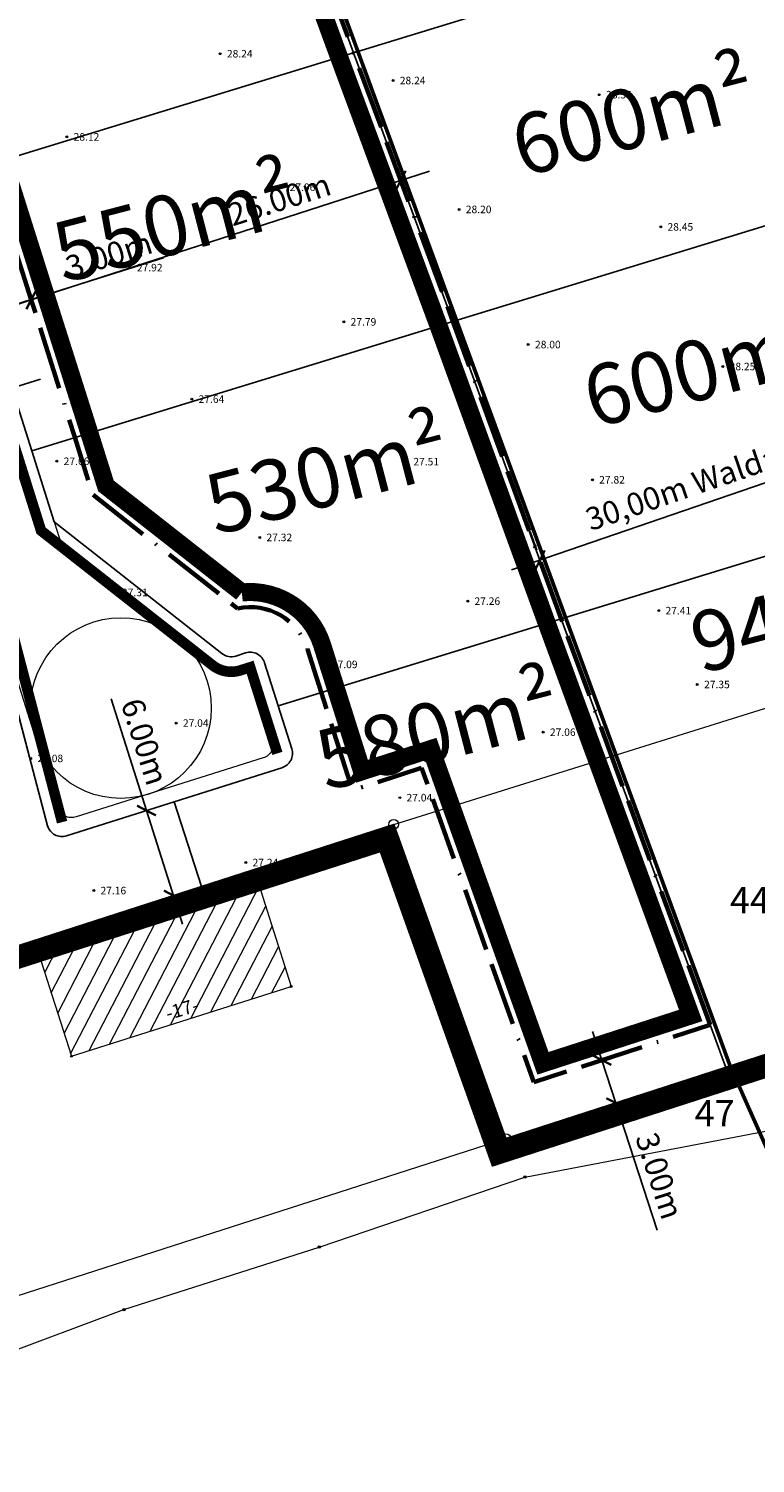
# Model space of a CAD drawing. Units: millimetres. Extents: x 4436945 to 4438413, y 5961180 to 5962013.
# Drawn here: x 4438281 to 4438329, y 5961723 to 5961818 of the extents above; entities that cross this region are included whole.
import ezdxf
from ezdxf.enums import TextEntityAlignment as Align

# ---------------------------------------------------------------- set-up
doc = ezdxf.new("R2010")
doc.units = ezdxf.units.MM
for name, pattern in [('1013', [0]), ('233', [0]), ('7618', [0]), ('ACAD_ISO02W100', [15, 12, -3]), ('ACAD_ISO11W100', [33, 12, -3, 12, -3, 0, -3]), ('AUSGEZOGEN', [0])]:
    doc.linetypes.add(name, pattern=pattern)
doc.layers.get('0').update_dxf_attribs({"color": 1, "linetype": 'CONTINUOUS'})
doc.layers.get('DEFPOINTS').update_dxf_attribs({"linetype": 'AUSGEZOGEN'})
doc.layers.add('-FB- Beschriftung', color=5, linetype='CONTINUOUS', true_color=0x0a1af5)
for name, color, linetype in [('-Waldlinie', 98, 'CONTINUOUS'), ('_BL_B_BAUGRENZE-FA', 150, 'CONTINUOUS'), ('_BL_B_GELTUNGSBEREICH', 4, 'CONTINUOUS'), ('_BL_B_GELTUNGSBEREICH_SYM', 4, 'ACAD_ISO02W100')]:
    doc.layers.add(name, color=color, linetype=linetype)
for name, color, linetype, lineweight in [('_BL_B_BAUGRENZE-SW', 5, 'ACAD_ISO11W100', 60), ('_BL_B_GRüNFLÄCHE', 3, 'CONTINUOUS', 13), ('_BL_B_VERKEHRSFLÄCHE_STR-BEGR', 96, 'CONTINUOUS', 13), ('_BL_B_VERKEHRSFLÄCHEN', 5, 'CONTINUOUS', 13), ('_BL_D_Bemaßung', 3, 'CONTINUOUS', 15), ('V_APO-Flurstücke AB', 7, 'CONTINUOUS', 0), ('V_APO-Gebäude', 7, 'CONTINUOUS', 0), ('V_APO-Geländeform', 7, 'CONTINUOUS', 0), ('V_APO-Grenzpunkte', 7, 'CONTINUOUS', 0), ('V_APO-Höhenpunkt Text', 7, 'CONTINUOUS', 0), ('V_APO-Num. Punkt PA 3 Gebäude', 7, 'CONTINUOUS', 0)]:
    doc.layers.add(name, color=color, linetype=linetype, lineweight=lineweight)
doc.styles.add('11 Hausnummer', font='calibri.ttf')
doc.styles.add('59 Höhenfestpunkt allgem.', font='calibri.ttf')
doc.styles.add('arial', font='arial.ttf')
doc.styles.add('Beschriftung', font='calibri.ttf')
doc.dimstyles.new('Beschriftung', dxfattribs={"dimscale": 0, "dimtxt": 1.5, "dimasz": 1, "dimexe": 2, "dimexo": 2, "dimgap": 0.5, "dimtad": 1, "dimrnd": 0.05, "dimzin": 0, "dimdsep": 46, "dimtxsty": 'Beschriftung', "dimblk": 'ARCHTICK', "dimcen": 0.09, "dimdle": 2, "dimclrt": 256, "dimadec": 0, "dimazin": 0, "dimtfac": 1, "dimtofl": 0, "dimtmove": 0, "dimatfit": 3, "dimldrblk": 'ARCHTICK', "dimfxl": 1, "dimtolj": 1, "dimtzin": 0, "dimarcsym": 0})

# ---------------------------------------------------------------- blocks, each defined once
blk = doc.blocks.new('_ArchTick')
at = {"color": 0, "linetype": 'ByBlock', "const_width": 0.15}
blk.add_lwpolyline([(-0.5, -0.5), (0.5, 0.5)], dxfattribs=at)
blk = doc.blocks.new('*D66')
at = {"layer": '_BL_D_Bemaßung', "color": 0, "linetype": 'Continuous', "lineweight": -2, "transparency": 16777216}
for p, q in [((4438318.421, 5961751.635), (4438319.962, 5961746.878)), ((4438319.962, 5961746.878), (4438322.702, 5961738.424))]:
    blk.add_line(p, q, dxfattribs=at)
at = {"layer": 'DEFPOINTS', "color": 0, "linetype": 'Continuous', "transparency": 16777216}
for p in [(4438319.037, 5961749.732), (4438319.962, 5961746.878), (4438319.962, 5961746.878)]:
    blk.add_point(p, dxfattribs=at)
at = {"layer": '_BL_D_Bemaßung', "color": 0, "linetype": 'Continuous', "lineweight": -2, "transparency": 16777216}
for p, rotation in [((4438319.037, 5961749.732), 107.9543158341242), ((4438319.962, 5961746.878), 287.9543158341241)]:
    blk.add_blockref('_ArchTick', p, dxfattribs=dict(at, rotation=rotation))
at = {"layer": '_BL_D_Bemaßung', "linetype": 'Continuous', "transparency": 16777216, "insert": (4438322.862, 5961742.044), "char_height": 1.5, "attachment_point": 5, "rotation": 287.95432, "style": 'Beschriftung'}
blk.add_mtext('\\A1;3.00m', dxfattribs=at)
blk = doc.blocks.new('*D64')
at = {"layer": '_BL_D_Bemaßung', "color": 0, "linetype": 'Continuous', "lineweight": -2, "transparency": 16777216}
for p, q in [((4438281.162, 5961800.24), (4438289.939, 5961803.022)), ((4438276.395, 5961798.73), (4438281.162, 5961800.24))]:
    blk.add_line(p, q, dxfattribs=at)
at = {"layer": 'DEFPOINTS', "color": 0, "linetype": 'Continuous', "transparency": 16777216}
for p in [(4438281.162, 5961800.24), (4438281.162, 5961800.24), (4438278.302, 5961799.334)]:
    blk.add_point(p, dxfattribs=at)
at = {"layer": '_BL_D_Bemaßung', "color": 0, "linetype": 'Continuous', "lineweight": -2, "transparency": 16777216}
for p, rotation in [((4438281.162, 5961800.24), 17.58115251211386), ((4438278.302, 5961799.334), 197.5811525121138)]:
    blk.add_blockref('_ArchTick', p, dxfattribs=dict(at, rotation=rotation))
at = {"layer": '_BL_D_Bemaßung', "linetype": 'Continuous', "transparency": 16777216, "insert": (4438286.32, 5961803.206), "char_height": 1.5, "attachment_point": 5, "rotation": 17.58115, "style": 'Beschriftung'}
blk.add_mtext('\\A1;3.00m', dxfattribs=at)
blk = doc.blocks.new('*D62')
at = {"layer": '_BL_D_Bemaßung', "color": 0, "linetype": 'Continuous', "lineweight": -2, "transparency": 16777216}
blk.add_line((4438279.261, 5961799.618), (4438307.593, 5961808.779), dxfattribs=at)
at = {"layer": 'DEFPOINTS', "color": 0, "linetype": 'Continuous', "transparency": 16777216}
for p in [(4438305.69, 5961808.164), (4438305.69, 5961808.164), (4438281.164, 5961800.233)]:
    blk.add_point(p, dxfattribs=at)
at = {"layer": '_BL_D_Bemaßung', "color": 0, "linetype": 'Continuous', "lineweight": -2, "transparency": 16777216}
for p, rotation in [((4438305.69, 5961808.164), 17.91778841389632), ((4438281.164, 5961800.233), 197.9177884138963)]:
    blk.add_blockref('_ArchTick', p, dxfattribs=dict(at, rotation=rotation))
at = {"layer": '_BL_D_Bemaßung', "linetype": 'Continuous', "transparency": 16777216, "insert": (4438297.629, 5961806.891), "char_height": 1.5, "attachment_point": 5, "rotation": 17.91779, "style": 'Beschriftung'}
blk.add_mtext('\\A1;26.00m', dxfattribs=at)
blk = doc.blocks.new('*D52')
at = {"layer": '_BL_D_Bemaßung', "color": 0, "linetype": 'Continuous', "lineweight": -2, "transparency": 16777216}
for p, q in [((4438288.809, 5961766.307), (4438286.464, 5961773.728)), ((4438291.193, 5961758.76), (4438288.809, 5961766.307))]:
    blk.add_line(p, q, dxfattribs=at)
at = {"layer": 'DEFPOINTS', "color": 0, "linetype": 'Continuous', "transparency": 16777216}
for p in [(4438288.809, 5961766.307), (4438288.809, 5961766.307), (4438290.59, 5961760.667)]:
    blk.add_point(p, dxfattribs=at)
at = {"layer": '_BL_D_Bemaßung', "color": 0, "linetype": 'Continuous', "lineweight": -2, "transparency": 16777216}
for p, rotation in [((4438288.809, 5961766.307), 107.5321859238649), ((4438290.59, 5961760.667), 287.5321859238649)]:
    blk.add_blockref('_ArchTick', p, dxfattribs=dict(at, rotation=rotation))
at = {"layer": '_BL_D_Bemaßung', "linetype": 'Continuous', "transparency": 16777216, "insert": (4438288.695, 5961770.876), "char_height": 1.5, "attachment_point": 5, "rotation": 287.53219, "style": 'Beschriftung'}
blk.add_mtext('\\A1;6.00m', dxfattribs=at)
blk = doc.blocks.new('*D50')
at = {"layer": '_BL_D_Bemaßung', "color": 0, "linetype": 'Continuous', "lineweight": -2, "transparency": 16777216}
for p, q in [((4438279.531, 5961795.444), (4438279.271, 5961796.266)), ((4438272.722, 5961792.1), (4438281.78, 5961794.962)), ((4438274.286, 5961793.787), (4438274.026, 5961794.609))]:
    blk.add_line(p, q, dxfattribs=at)
at = {"layer": 'DEFPOINTS', "color": 0, "linetype": 'Continuous', "transparency": 16777216}
for p in [(4438279.873, 5961794.359), (4438280.133, 5961793.537), (4438274.889, 5961791.88)]:
    blk.add_point(p, dxfattribs=at)
at = {"layer": '_BL_D_Bemaßung', "color": 0, "linetype": 'Continuous', "lineweight": -2, "transparency": 16777216}
for p, rotation in [((4438279.873, 5961794.359), 17.53218593230894), ((4438274.629, 5961792.702), 197.5321859323089)]:
    blk.add_blockref('_ArchTick', p, dxfattribs=dict(at, rotation=rotation))
at = {"layer": '_BL_D_Bemaßung', "linetype": 'Continuous', "transparency": 16777216, "insert": (4438276.869, 5961794.74), "char_height": 1.5, "attachment_point": 5, "rotation": 17.53219, "style": 'Beschriftung'}
blk.add_mtext('\\A1;5.50m', dxfattribs=at)
blk = doc.blocks.new('*D49')
at = {"layer": '_BL_D_Bemaßung', "color": 0, "linetype": 'Continuous', "lineweight": -2, "transparency": 16777216}
for p, q in [((4438343.098, 5961793.334), (4438342.672, 5961794.576)), ((4438313.045, 5961782.301), (4438345.212, 5961793.333)), ((4438314.714, 5961783.599), (4438314.288, 5961784.842))]:
    blk.add_line(p, q, dxfattribs=at)
at = {"layer": 'DEFPOINTS', "color": 0, "linetype": 'Continuous', "transparency": 16777216}
for p in [(4438343.32, 5961792.684), (4438343.746, 5961791.442), (4438315.363, 5961781.708)]:
    blk.add_point(p, dxfattribs=at)
at = {"layer": '_BL_D_Bemaßung', "color": 0, "linetype": 'Continuous', "lineweight": -2, "transparency": 16777216}
for p, rotation in [((4438343.32, 5961792.684), 18.92927451516037), ((4438314.936, 5961782.95), 198.9292745151603)]:
    blk.add_blockref('_ArchTick', p, dxfattribs=dict(at, rotation=rotation))
at = {"layer": '_BL_D_Bemaßung', "linetype": 'Continuous', "transparency": 16777216, "insert": (4438327.54, 5961788.828), "char_height": 1.5, "attachment_point": 5, "rotation": 18.92927, "style": 'Beschriftung'}
blk.add_mtext('\\A1;30,00m Waldabstand', dxfattribs=at)
blk = doc.blocks.new('*X25')
at = {"color": 251, "linetype": '7618', "lineweight": 18, "true_color": 0x6b6b6b}
for p, q in [((4438289.049749, 5961751.644318), (4438293.715819, 5961760.662198)), ((4438290.397451, 5961752.072918), (4438295.063539, 5961761.090833)), ((4438291.745154, 5961752.501518), (4438296.294465, 5961761.293745)), ((4438286.354344, 5961750.787117), (4438291.020378, 5961759.804927)), ((4438287.702046, 5961751.215717), (4438292.368098, 5961760.233562)), ((4438293.092856, 5961752.930118), (4438296.723076, 5961759.946063)), ((4438283.346442, 5961751.502006), (4438286.977216, 5961758.519021)), ((4438283.774931, 5961750.154088), (4438288.324936, 5961758.947656)), ((4438285.006642, 5961750.358517), (4438289.672657, 5961759.376291)), ((4438294.440558, 5961753.358719), (4438297.151687, 5961758.598381)), ((4438282.489464, 5961754.197841), (4438284.281775, 5961757.66175)), ((4438282.917953, 5961752.849923), (4438285.629495, 5961758.090385)), ((4438282.060975, 5961755.545759), (4438282.934054, 5961757.233114)), ((4438295.788261, 5961753.787319), (4438297.580298, 5961757.250699)), ((4438297.135963, 5961754.215919), (4438298.008909, 5961755.903017))]:
    blk.add_line(p, q, dxfattribs=at)
blk = doc.blocks.new('S210')
at = {"color": 7, "true_color": 0xffffff}
blk.add_lwpolyline([(0, 0.125, -1), (0, -0.125, -1)], format="xyb", close=True, dxfattribs=at)
at = {"color": 0, "lineweight": -2}
for points in [[(0, 0.055, -1), (0, -0.055, -1)], [(0, 0.005, -1), (0, -0.005, -1)]]:
    blk.add_lwpolyline(points, format="xyb", close=True, dxfattribs=at)
at = {"color": 7, "style": '59 Höhenfestpunkt allgem.'}
blk.add_attdef('PUNKTZ', text='', height=0.5, dxfattribs=at).set_placement((0.45, 0.525), align=Align.MIDDLE_LEFT)
blk = doc.blocks.new('S4')
at = {"color": 0, "lineweight": -2}
blk.add_lwpolyline([(0, 0.5, -1), (0, -0.5, -1)], format="xyb", close=True, dxfattribs=at)
blk = doc.blocks.new('Wendehammer einseitig 3 achsig bis 10m')
at = {"color": 0, "lineweight": -2}
for points in [[(0, 0), (20, -1, 0.414214), (21, 0), (21, 15, 0.414214), (20, 16), (14, 16, 0.414214), (13, 15), (13, 14.317, -0.247841), (12.564, 13.491), (0.858, 5.5)], [(-13.654, 5.5), (2.323, 5.5, 0.150883), (2.887, 5.674), (13.564, 12.963, 0.247841), (14, 13.789), (14, 14, -0.414214), (15, 15), (19, 15, -0.414214), (20, 14), (20, 1, -0.414214), (19, 0), (-13.654, 0)]]:
    blk.add_lwpolyline(points, format="xyb", dxfattribs=at)
blk.add_lwpolyline([(-13.654, 5.5), (-13.654, 0)], dxfattribs=at)
blk.add_circle((14, 6), 6, dxfattribs=at)

msp = doc.modelspace()

# ---------------------------------------------------------------- linework, layer by layer
at = {"layer": '-FB- Beschriftung', "linetype": 'Continuous'}
for points in [[(4438302.555, 5961816.641), (4438331.275, 5961825.457), (4438324.381, 5961844.262), (4438295.66, 5961835.446)], [(4438269.436, 5961827.397), (4438275.461, 5961808.325), (4438302.555, 5961816.641), (4438295.66, 5961835.446)], [(4438302.555, 5961816.641), (4438309.156, 5961798.793), (4438337.876, 5961807.608), (4438331.275, 5961825.457)], [(4438275.461, 5961808.325), (4438302.555, 5961816.641), (4438309.156, 5961798.793), (4438281.193, 5961790.209), (4438278.303, 5961799.33)], [(4438337.876, 5961807.608), (4438309.156, 5961798.793), (4438316.344, 5961779.032), (4438345.064, 5961787.848)], [(4438327.265, 5961749.245), (4438316.344, 5961779.032), (4438345.064, 5961787.848), (4438353.587, 5961764.602), (4438355.796, 5961758.573), (4438348.492, 5961756.123)]]:
    msp.add_lwpolyline(points, close=True, dxfattribs=at)
msp.add_lwpolyline([(4438262.309, 5961831.7), (4438267.89, 5961814.033), (4438268.191, 5961813.079), (4438273.059, 5961797.673), (4438273.999, 5961794.697), (4438277.172, 5961784.653), (4438279.257, 5961776.689), (4438282.243, 5961765.281, 0.414214), (4438283.498, 5961764.629), (4438290.649, 5961766.888), (4438297.801, 5961769.148, 0.414214), (4438298.453, 5961770.402), (4438297.55, 5961773.263), (4438296.646, 5961776.124, 0.414214), (4438295.391, 5961776.776), (4438294.74, 5961776.57, -0.247841), (4438293.821, 5961776.737), (4438282.675, 5961785.492), (4438281.193, 5961790.209), (4438278.303, 5961799.33), (4438275.461, 5961808.325), (4438269.436, 5961827.397)], format="xyb", dxfattribs=at)
for points in [[(4438282.675, 5961785.492), (4438293.821, 5961776.737, 0.247841), (4438294.74, 5961776.57), (4438295.391, 5961776.776, -0.414214), (4438296.646, 5961776.124), (4438297.55, 5961773.263), (4438316.344, 5961779.032), (4438309.156, 5961798.793), (4438281.193, 5961790.209)], [(4438327.265, 5961749.245), (4438312.666, 5961744.514), (4438305.223, 5961765.39), (4438292.462, 5961761.271), (4438290.649, 5961766.888), (4438297.801, 5961769.148, 0.414214), (4438298.453, 5961770.402), (4438297.55, 5961773.263), (4438316.344, 5961779.032)], [(4438279.257, 5961776.689), (4438251.253, 5961767.842), (4438256.209, 5961749.43), (4438267.773, 5961753.302), (4438292.462, 5961761.271), (4438290.649, 5961766.888), (4438283.498, 5961764.629, -0.414214), (4438282.243, 5961765.281)]]:
    msp.add_lwpolyline(points, format="xyb", close=True, dxfattribs=at)
at = {"layer": '-Waldlinie', "linetype": 'Continuous', "const_width": 0.25}
msp.add_lwpolyline([(4438289.642, 5961852.733), (4438326.513, 5961752.167), (4438327.545, 5961749.351), (4438339.21, 5961723.074)], dxfattribs=at)
at = {"layer": '_BL_B_BAUGRENZE-FA', "ltscale": 0.35, "const_width": 1.2, "flags": 128}
msp.add_lwpolyline([(4438324.935, 5961752.694), (4438315.404, 5961778.689), (4438308.217, 5961798.448), (4438301.616, 5961816.296), (4438294.721, 5961835.102), (4438288.732, 5961851.438), (4438269.791, 5961846.543, 0.429848), (4438268.385, 5961844.004), (4438273.251, 5961828.602), (4438279.276, 5961809.53), (4438282.117, 5961800.535), (4438285.008, 5961791.413), (4438286.12, 5961787.872), (4438295.135, 5961780.791, -0.358365), (4438300.46, 5961777.329), (4438301.364, 5961774.468), (4438303.118, 5961768.914), (4438307.687, 5961770.389), (4438315.129, 5961749.517)], format="xyb", close=True, dxfattribs=at)
at = {"layer": '_BL_B_BAUGRENZE-SW', "ltscale": 0.35, "flags": 128}
msp.add_lwpolyline([(4438326.231, 5961752.063), (4438316.344, 5961779.032), (4438309.156, 5961798.793), (4438302.555, 5961816.641), (4438295.66, 5961835.446), (4438289.359, 5961852.633), (4438269.541, 5961847.511, 0.429848), (4438267.431, 5961843.703), (4438272.297, 5961828.3), (4438278.322, 5961809.229), (4438281.164, 5961800.233), (4438284.054, 5961791.112), (4438285.258, 5961787.277), (4438294.861, 5961779.735, -0.386174), (4438299.506, 5961777.027), (4438300.41, 5961774.167), (4438302.468, 5961767.653), (4438307.071, 5961769.139), (4438314.513, 5961748.266)], format="xyb", close=True, dxfattribs=at)
at = {"layer": '_BL_B_GELTUNGSBEREICH', "linetype": 'Continuous', "flags": 128}
msp.add_lwpolyline([(4438160.133, 5961826.465), (4438214.116, 5961840.417), (4438240.059, 5961744.023), (4438247.388, 5961746.477), (4438247.388, 5961746.477), (4438247.388, 5961746.477), (4438267.773, 5961753.302), (4438305.223, 5961765.39), (4438312.666, 5961744.514), (4438312.666, 5961744.514), (4438348.492, 5961756.123), (4438348.492, 5961756.123), (4438348.492, 5961756.123), (4438348.492, 5961756.123), (4438355.796, 5961758.573), (4438355.796, 5961758.573), (4438353.587, 5961764.602), (4438316.126, 5961866.777), (4438313.137, 5961865.954), (4438310.219, 5961865.254), (4438302.643, 5961886.6)], dxfattribs=at)
at = {"layer": '_BL_B_GELTUNGSBEREICH_SYM', "ltscale": 0.4, "const_width": 1.5, "flags": 128}
msp.add_lwpolyline([(4438073.727, 5961803.249), (4438160.321, 5961825.739), (4438213.585, 5961839.505), (4438239.542, 5961743.059), (4438247.626, 5961745.766), (4438268.007, 5961752.59), (4438304.761, 5961764.453), (4438312.204, 5961743.576), (4438348.727, 5961755.411), (4438356.766, 5961758.107), (4438354.291, 5961764.86), (4438316.593, 5961867.683), (4438312.95, 5961866.68), (4438310.7, 5961866.141), (4438303.122, 5961887.492), (4438265.569, 5961878.136), (4438242.164, 5961872.304), (4438234.748, 5961870.456), (4438231.847, 5961869.733), (4438211.782, 5961864.734), (4438195.772, 5961860.756), (4438194.451, 5961860.416), (4438102.53, 5961835.2), (4438085.403, 5961830.501), (4438024.152, 5961811.119), (4438016.989, 5961808.602), (4438004.393, 5961804.507), (4437953.778, 5961787.569), (4437937.082, 5961794.655), (4437934.923, 5961799.326), (4437929.244, 5961796.756), (4437939.552, 5961765.59), (4437944.323, 5961767.168), (4437950.572, 5961769.316), (4437950.852, 5961769.954), (4437952.446, 5961772.42), (4437954.253, 5961774.207), (4437958.347, 5961776.81), (4437963.866, 5961778.779), (4437973.498, 5961782.114), (4437990.511, 5961787.67), (4438025.839, 5961795.127), (4438026.814, 5961795.173), (4438034.58, 5961794.937), (4438041.342, 5961794.168), (4438048.698, 5961792.743), (4438049.624, 5961792.485), (4438050.217, 5961794.958, -0.093283), (4438081.917, 5961780.444, 0.018798), (4438069.1, 5961793.738, -0.203689), (4438061.447, 5961800.06)], format="xyb", close=True, dxfattribs=at)
at = {"layer": '_BL_B_GRüNFLÄCHE', "linetype": 'Continuous'}
msp.add_lwpolyline([(4438302.555, 5961816.641), (4438295.66, 5961835.446), (4438288.321, 5961855.463), (4438317.508, 5961863.006), (4438324.381, 5961844.262), (4438331.275, 5961825.457), (4438337.876, 5961807.608), (4438345.064, 5961787.848), (4438353.587, 5961764.602), (4438355.796, 5961758.573), (4438348.492, 5961756.123), (4438327.265, 5961749.245), (4438316.344, 5961779.032), (4438309.156, 5961798.793)], close=True, dxfattribs=at)
at = {"layer": '_BL_B_VERKEHRSFLÄCHE_STR-BEGR', "linetype": 'Continuous', "const_width": 0.7}
for points in [[(4438297.5, 5961770.101), (4438296.596, 5961772.962), (4438295.692, 5961775.822), (4438295.041, 5961775.617, -0.247841), (4438293.203, 5961775.951), (4438281.814, 5961784.897), (4438280.239, 5961789.909), (4438277.35, 5961799.028), (4438274.508, 5961808.024), (4438271.475, 5961817.624), (4438268.483, 5961827.095), (4438263.617, 5961842.498, -0.429848), (4438268.54, 5961851.384), (4438288.071, 5961856.431), (4438317.258, 5961863.975)], [(4438068.411, 5961792.118, -0.218789), (4438059.451, 5961800.188, -0.340596), (4438063.683, 5961813.574, -0.064781), (4438071.356, 5961817.555), (4438074.418, 5961818.352), (4438107.252, 5961827.051, -0.123124), (4438124.202, 5961827.219), (4438139.169, 5961823.4, 0.126343), (4438144.641, 5961823.408), (4438213.866, 5961841.385), (4438228.097, 5961845.063), (4438230.326, 5961845.639), (4438248.58, 5961850.357, -0.09902), (4438251.321, 5961850.509, -0.288345), (4438259.646, 5961843.45), (4438262.961, 5961832.955), (4438263.262, 5961832.001), (4438268.844, 5961814.334), (4438269.145, 5961813.381), (4438274.012, 5961797.974), (4438274.952, 5961794.999), (4438278.133, 5961784.931), (4438280.224, 5961776.942), (4438283.21, 5961765.534)]]:
    msp.add_lwpolyline(points, format="xyb", dxfattribs=at)
at = {"layer": '_BL_B_VERKEHRSFLÄCHEN', "linetype": 'Continuous'}
msp.add_lwpolyline([(4438262.309, 5961831.7), (4438267.89, 5961814.033), (4438268.191, 5961813.079), (4438273.059, 5961797.673), (4438273.999, 5961794.697), (4438277.172, 5961784.653), (4438279.257, 5961776.689), (4438282.243, 5961765.281, 0.414214), (4438283.498, 5961764.629), (4438290.649, 5961766.888), (4438297.801, 5961769.148, 0.414214), (4438298.453, 5961770.402), (4438297.55, 5961773.263), (4438296.646, 5961776.124, 0.414214), (4438295.391, 5961776.776), (4438294.74, 5961776.57, -0.247841), (4438293.821, 5961776.737), (4438282.675, 5961785.492), (4438281.193, 5961790.209), (4438278.303, 5961799.33), (4438275.461, 5961808.325), (4438269.436, 5961827.397)], format="xyb", dxfattribs=at)
at = {"layer": 'V_APO-Flurstücke AB', "color": 6, "linetype": '233'}
for p, q in [((4438305.223, 5961765.39), (4438345.373, 5961777.94)), ((4438267.773, 5961753.302), (4438305.223, 5961765.39)), ((4438305.223, 5961765.39), (4438312.666, 5961744.514)), ((4438312.666, 5961744.514), (4438348.492, 5961756.123)), ((4438275.796, 5961732.66), (4438312.666, 5961744.514)), ((4438313.934, 5961741.963), (4438329.896, 5961745.015)), ((4438300.277, 5961737.313), (4438313.934, 5961741.963)), ((4438287.318, 5961733.157), (4438300.277, 5961737.313)), ((4438271.403, 5961727.202), (4438287.318, 5961733.157))]:
    msp.add_line(p, q, dxfattribs=at)
at = {"layer": 'V_APO-Gebäude', "color": 7, "linetype": '1013'}
for p, q in [((4438281.654, 5961756.826), (4438296.24, 5961761.465)), ((4438296.24, 5961761.465), (4438298.416, 5961754.623)), ((4438281.654, 5961756.826), (4438283.829, 5961749.984)), ((4438283.829, 5961749.984), (4438298.416, 5961754.623))]:
    msp.add_line(p, q, dxfattribs=at)

# ---------------------------------------------------------------- block references
at = {"layer": '_BL_B_VERKEHRSFLÄCHEN', "rotation": 287.5321859279671}
msp.add_blockref('Wendehammer einseitig 3 achsig bis 10m', (4438277.172, 5961784.653), dxfattribs=at)
at = {"layer": 'V_APO-Gebäude', "color": 251, "true_color": 0x6b6b6b}
msp.add_blockref('*X25', (0, 0), dxfattribs=at)
at = {"layer": 'V_APO-Geländeform', "color": 7}
ref = msp.add_blockref('S210', (4438293.701, 5961816.576, 28.244), dxfattribs=dict(at, xscale=0.5, yscale=0.5, zscale=0.5))
ref.add_attrib('PUNKTZ', '28.24', (4438294.151, 5961816.326), dxfattribs={"layer": 'V_APO-Höhenpunkt Text', "color": 7, "lineweight": 18, "height": 0.5, "style": '59 Höhenfestpunkt allgem.'})
ref = msp.add_blockref('S210', (4438305.176, 5961814.797, 28.244), dxfattribs=dict(at, xscale=0.5, yscale=0.5, zscale=0.5))
ref.add_attrib('PUNKTZ', '28.24', (4438305.626, 5961814.547), dxfattribs={"layer": 'V_APO-Höhenpunkt Text', "color": 7, "lineweight": 18, "height": 0.5, "style": '59 Höhenfestpunkt allgem.'})
ref = msp.add_blockref('S210', (4438318.868, 5961813.856, 28.547), dxfattribs=dict(at, xscale=0.5, yscale=0.5, zscale=0.5))
ref.add_attrib('PUNKTZ', '28.55', (4438319.318, 5961813.606), dxfattribs={"layer": 'V_APO-Höhenpunkt Text', "color": 7, "lineweight": 18, "height": 0.5, "style": '59 Höhenfestpunkt allgem.'})
ref = msp.add_blockref('S210', (4438283.528, 5961811.051, 28.117), dxfattribs=dict(at, xscale=0.5, yscale=0.5, zscale=0.5))
ref.add_attrib('PUNKTZ', '28.12', (4438283.978, 5961810.801), dxfattribs={"layer": 'V_APO-Höhenpunkt Text', "color": 7, "lineweight": 18, "height": 0.5, "style": '59 Höhenfestpunkt allgem.'})
ref = msp.add_blockref('S210', (4438297.866, 5961807.707, 27.965), dxfattribs=dict(at, xscale=0.5, yscale=0.5, zscale=0.5))
ref.add_attrib('PUNKTZ', '27.96', (4438298.316, 5961807.457), dxfattribs={"layer": 'V_APO-Höhenpunkt Text', "color": 7, "lineweight": 18, "height": 0.5, "style": '59 Höhenfestpunkt allgem.'})
ref = msp.add_blockref('S210', (4438309.557, 5961806.234, 28.197), dxfattribs=dict(at, xscale=0.5, yscale=0.5, zscale=0.5))
ref.add_attrib('PUNKTZ', '28.20', (4438310.007, 5961805.984), dxfattribs={"layer": 'V_APO-Höhenpunkt Text', "color": 7, "lineweight": 18, "height": 0.5, "style": '59 Höhenfestpunkt allgem.'})
ref = msp.add_blockref('S210', (4438322.944, 5961805.074, 28.452), dxfattribs=dict(at, xscale=0.5, yscale=0.5, zscale=0.5))
ref.add_attrib('PUNKTZ', '28.45', (4438323.394, 5961804.824), dxfattribs={"layer": 'V_APO-Höhenpunkt Text', "color": 7, "lineweight": 18, "height": 0.5, "style": '59 Höhenfestpunkt allgem.'})
ref = msp.add_blockref('S210', (4438287.723, 5961802.367, 27.919), dxfattribs=dict(at, xscale=0.5, yscale=0.5, zscale=0.5))
ref.add_attrib('PUNKTZ', '27.92', (4438288.173, 5961802.117), dxfattribs={"layer": 'V_APO-Höhenpunkt Text', "color": 7, "lineweight": 18, "height": 0.5, "style": '59 Höhenfestpunkt allgem.'})
ref = msp.add_blockref('S210', (4438301.912, 5961798.765, 27.789), dxfattribs=dict(at, xscale=0.5, yscale=0.5, zscale=0.5))
ref.add_attrib('PUNKTZ', '27.79', (4438302.362, 5961798.515), dxfattribs={"layer": 'V_APO-Höhenpunkt Text', "color": 7, "lineweight": 18, "height": 0.5, "style": '59 Höhenfestpunkt allgem.'})
ref = msp.add_blockref('S210', (4438314.149, 5961797.258, 27.995), dxfattribs=dict(at, xscale=0.5, yscale=0.5, zscale=0.5))
ref.add_attrib('PUNKTZ', '28.00', (4438314.599, 5961797.008), dxfattribs={"layer": 'V_APO-Höhenpunkt Text', "color": 7, "lineweight": 18, "height": 0.5, "style": '59 Höhenfestpunkt allgem.'})
ref = msp.add_blockref('S210', (4438327.069, 5961795.801, 28.248), dxfattribs=dict(at, xscale=0.5, yscale=0.5, zscale=0.5))
ref.add_attrib('PUNKTZ', '28.25', (4438327.519, 5961795.551), dxfattribs={"layer": 'V_APO-Höhenpunkt Text', "color": 7, "lineweight": 18, "height": 0.5, "style": '59 Höhenfestpunkt allgem.'})
ref = msp.add_blockref('S210', (4438291.821, 5961793.636, 27.643), dxfattribs=dict(at, xscale=0.5, yscale=0.5, zscale=0.5))
ref.add_attrib('PUNKTZ', '27.64', (4438292.271, 5961793.386), dxfattribs={"layer": 'V_APO-Höhenpunkt Text', "color": 7, "lineweight": 18, "height": 0.5, "style": '59 Höhenfestpunkt allgem.'})
ref = msp.add_blockref('S210', (4438282.864, 5961789.506, 27.664), dxfattribs=dict(at, xscale=0.5, yscale=0.5, zscale=0.5))
ref.add_attrib('PUNKTZ', '27.66', (4438283.314, 5961789.256), dxfattribs={"layer": 'V_APO-Höhenpunkt Text', "color": 7, "lineweight": 18, "height": 0.5, "style": '59 Höhenfestpunkt allgem.'})
ref = msp.add_blockref('S210', (4438306.075, 5961789.479, 27.513), dxfattribs=dict(at, xscale=0.5, yscale=0.5, zscale=0.5))
ref.add_attrib('PUNKTZ', '27.51', (4438306.525, 5961789.229), dxfattribs={"layer": 'V_APO-Höhenpunkt Text', "color": 7, "lineweight": 18, "height": 0.5, "style": '59 Höhenfestpunkt allgem.'})
ref = msp.add_blockref('S210', (4438318.411, 5961788.279, 27.821), dxfattribs=dict(at, xscale=0.5, yscale=0.5, zscale=0.5))
ref.add_attrib('PUNKTZ', '27.82', (4438318.861, 5961788.029), dxfattribs={"layer": 'V_APO-Höhenpunkt Text', "color": 7, "lineweight": 18, "height": 0.5, "style": '59 Höhenfestpunkt allgem.'})
ref = msp.add_blockref('S210', (4438296.326, 5961784.447, 27.323), dxfattribs=dict(at, xscale=0.5, yscale=0.5, zscale=0.5))
ref.add_attrib('PUNKTZ', '27.32', (4438296.776, 5961784.197), dxfattribs={"layer": 'V_APO-Höhenpunkt Text', "color": 7, "lineweight": 18, "height": 0.5, "style": '59 Höhenfestpunkt allgem.'})
ref = msp.add_blockref('S210', (4438286.737, 5961780.795, 27.314), dxfattribs=dict(at, xscale=0.5, yscale=0.5, zscale=0.5))
ref.add_attrib('PUNKTZ', '27.31', (4438287.187, 5961780.545), dxfattribs={"layer": 'V_APO-Höhenpunkt Text', "color": 7, "lineweight": 18, "height": 0.5, "style": '59 Höhenfestpunkt allgem.'})
ref = msp.add_blockref('S210', (4438310.134, 5961780.215, 27.261), dxfattribs=dict(at, xscale=0.5, yscale=0.5, zscale=0.5))
ref.add_attrib('PUNKTZ', '27.26', (4438310.584, 5961779.965), dxfattribs={"layer": 'V_APO-Höhenpunkt Text', "color": 7, "lineweight": 18, "height": 0.5, "style": '59 Höhenfestpunkt allgem.'})
ref = msp.add_blockref('S210', (4438322.811, 5961779.584, 27.407), dxfattribs=dict(at, xscale=0.5, yscale=0.5, zscale=0.5))
ref.add_attrib('PUNKTZ', '27.41', (4438323.261, 5961779.334), dxfattribs={"layer": 'V_APO-Höhenpunkt Text', "color": 7, "lineweight": 18, "height": 0.5, "style": '59 Höhenfestpunkt allgem.'})
ref = msp.add_blockref('S210', (4438300.666, 5961776.013, 27.093), dxfattribs=dict(at, xscale=0.5, yscale=0.5, zscale=0.5))
ref.add_attrib('PUNKTZ', '27.09', (4438301.116, 5961775.763), dxfattribs={"layer": 'V_APO-Höhenpunkt Text', "color": 7, "lineweight": 18, "height": 0.5, "style": '59 Höhenfestpunkt allgem.'})
ref = msp.add_blockref('S210', (4438325.373, 5961774.679, 27.351), dxfattribs=dict(at, xscale=0.5, yscale=0.5, zscale=0.5))
ref.add_attrib('PUNKTZ', '27.35', (4438325.823, 5961774.429), dxfattribs={"layer": 'V_APO-Höhenpunkt Text', "color": 7, "lineweight": 18, "height": 0.5, "style": '59 Höhenfestpunkt allgem.'})
ref = msp.add_blockref('S210', (4438290.78, 5961772.117, 27.043), dxfattribs=dict(at, xscale=0.5, yscale=0.5, zscale=0.5))
ref.add_attrib('PUNKTZ', '27.04', (4438291.23, 5961771.867), dxfattribs={"layer": 'V_APO-Höhenpunkt Text', "color": 7, "lineweight": 18, "height": 0.5, "style": '59 Höhenfestpunkt allgem.'})
ref = msp.add_blockref('S210', (4438315.141, 5961771.509, 27.058), dxfattribs=dict(at, xscale=0.5, yscale=0.5, zscale=0.5))
ref.add_attrib('PUNKTZ', '27.06', (4438315.591, 5961771.259), dxfattribs={"layer": 'V_APO-Höhenpunkt Text', "color": 7, "lineweight": 18, "height": 0.5, "style": '59 Höhenfestpunkt allgem.'})
ref = msp.add_blockref('S210', (4438281.125, 5961769.77, 27.084), dxfattribs=dict(at, xscale=0.5, yscale=0.5, zscale=0.5))
ref.add_attrib('PUNKTZ', '27.08', (4438281.575, 5961769.52), dxfattribs={"layer": 'V_APO-Höhenpunkt Text', "color": 7, "lineweight": 18, "height": 0.5, "style": '59 Höhenfestpunkt allgem.'})
ref = msp.add_blockref('S210', (4438305.621, 5961767.162, 27.041), dxfattribs=dict(at, xscale=0.5, yscale=0.5, zscale=0.5))
ref.add_attrib('PUNKTZ', '27.04', (4438306.071, 5961766.912), dxfattribs={"layer": 'V_APO-Höhenpunkt Text', "color": 7, "lineweight": 18, "height": 0.5, "style": '59 Höhenfestpunkt allgem.'})
ref = msp.add_blockref('S210', (4438295.402, 5961762.852, 27.239), dxfattribs=dict(at, xscale=0.5, yscale=0.5, zscale=0.5))
ref.add_attrib('PUNKTZ', '27.24', (4438295.852, 5961762.602), dxfattribs={"layer": 'V_APO-Höhenpunkt Text', "color": 7, "lineweight": 18, "height": 0.5, "style": '59 Höhenfestpunkt allgem.'})
ref = msp.add_blockref('S210', (4438285.31, 5961760.99, 27.157), dxfattribs=dict(at, xscale=0.5, yscale=0.5, zscale=0.5))
ref.add_attrib('PUNKTZ', '27.16', (4438285.76, 5961760.74), dxfattribs={"layer": 'V_APO-Höhenpunkt Text', "color": 7, "lineweight": 18, "height": 0.5, "style": '59 Höhenfestpunkt allgem.'})
at = {"layer": 'V_APO-Grenzpunkte', "color": 251, "true_color": 0x6b6b6b, "xscale": 0.65, "yscale": 0.65, "zscale": 0.65}
for name, p in [('S4', (4438305.223, 5961765.39)), ('S4', (4438312.666, 5961744.514)), ('S210', (4438313.934, 5961741.963)), ('S210', (4438300.277, 5961737.313)), ('S210', (4438287.318, 5961733.157))]:
    msp.add_blockref(name, p, dxfattribs=at)
at = {"layer": 'V_APO-Num. Punkt PA 3 Gebäude', "color": 7, "xscale": 0.5, "yscale": 0.5, "zscale": 0.5}
for p in [(4438296.24, 5961761.465), (4438281.654, 5961756.826), (4438298.416, 5961754.623), (4438283.829, 5961749.984)]:
    msp.add_blockref('S210', p, dxfattribs=at)

# ---------------------------------------------------------------- texts
at = {"layer": '-FB- Beschriftung', "linetype": 'Continuous', "char_height": 4, "attachment_point": 1, "rotation": 14.58829, "style": 'arial'}
for s, width, insert in [('600m²', 17.22488, (4438312.701, 5961812.242)), ('550m²', 15.01944, (4438282.261, 5961805.199)), ('600m²', 15.60166, (4438317.46, 5961795.562)), ('530m²', 11.06177, (4438292.38, 5961788.447)), ('940m²', 15.24363, (4438324.589, 5961779.259)), ('580m²', 15.33193, (4438299.716, 5961771.472))]:
    msp.add_mtext_dynamic_manual_height_columns(s, width=width, gutter_width=20, heights=[0], dxfattribs=dict(at, insert=insert))
at = {"layer": 'V_APO-Flurstücke AB', "color": 6, "style": 'arial'}
for s, p in [('44', (4438328.86, 5961759.477)), ('47', (4438326.526, 5961745.323))]:
    msp.add_text(s, height=1.75, dxfattribs=at).set_placement(p, align=Align.CENTER)
at = {"layer": 'V_APO-Gebäude', "color": 7, "style": '11 Hausnummer'}
msp.add_text('-17-', height=0.9, rotation=16.69479, dxfattribs=at).set_placement((4438291.301, 5961752.691), align=Align.CENTER)

# ---------------------------------------------------------------- dimensions: what is measured, and where the dimension line sits
at = {"layer": '_BL_D_Bemaßung', "linetype": 'Continuous'}
for base, p1, p2, angle, text, picture, middle in [((4438305.69, 5961808.164), (4438281.164, 5961800.233), (4438305.69, 5961808.164), 17.91779, '26.00m', '*D62', (4438298.02, 5961805.684)), ((4438343.32, 5961792.684), (4438315.363, 5961781.708), (4438343.746, 5961791.442), 18.92927, '30,00m Waldabstand', '*D49', (4438328.017, 5961787.436))]:
    dim = msp.add_linear_dim(base=base, p1=p1, p2=p2, angle=angle, text=text, dimstyle='Beschriftung', override={"dimscale": 1, "dimpost": 'm'}, dxfattribs=at)
    dim.commit()
    dim.dimension.update_dxf_attribs({"geometry": picture, "text_midpoint": middle, "dimtype": 129})
for base, p1, p2, angle, picture, middle in [((4438281.162, 5961800.24), (4438278.302, 5961799.334), (4438281.162, 5961800.24), 17.58115, '*D64', (4438286.703, 5961801.996)), ((4438279.873, 5961794.359), (4438274.889, 5961791.88), (4438280.133, 5961793.537), 17.53219, '*D50', (4438277.251, 5961793.531)), ((4438319.962, 5961746.878), (4438319.037, 5961749.732), (4438319.962, 5961746.878), 287.95432, '*D66', (4438321.655, 5961741.653))]:
    dim = msp.add_linear_dim(base=base, p1=p1, p2=p2, angle=angle, dimstyle='Beschriftung', override={"dimscale": 1, "dimpost": 'm'}, dxfattribs=at)
    dim.commit()
    dim.dimension.update_dxf_attribs({"geometry": picture, "text_midpoint": middle, "dimtype": 129})
dim = msp.add_aligned_dim(p1=(4438290.59, 5961760.667), p2=(4438288.809, 5961766.307), distance=0, text='6.00m', dimstyle='Beschriftung', override={"dimscale": 1, "dimpost": 'm'}, dxfattribs=at)
dim.commit()
dim.dimension.update_dxf_attribs({"geometry": '*D52', "text_midpoint": (4438288.695, 5961770.876)})

doc.saveas('drawing.dxf')
